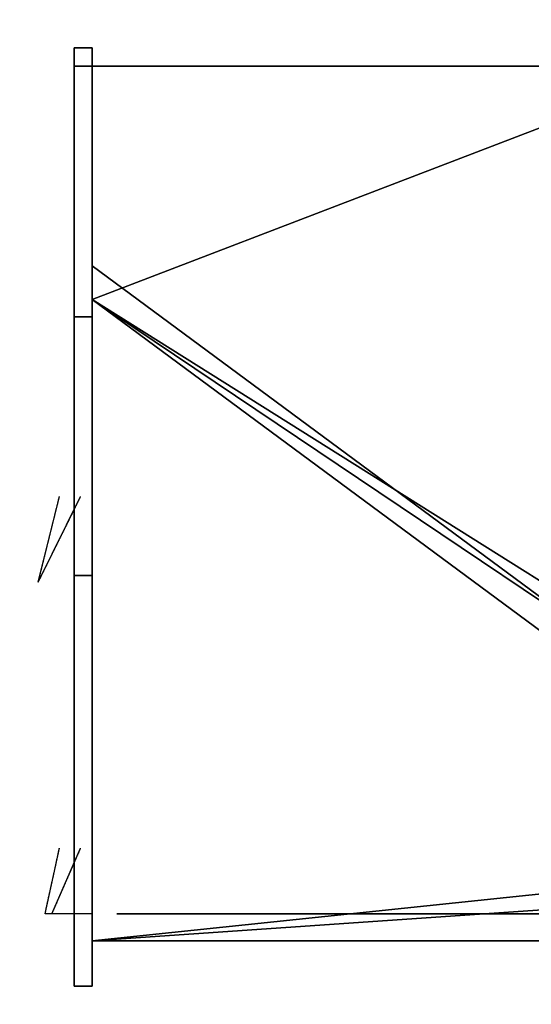
# Model space of a CAD drawing. Extents: x -940 to 5940, y -2000 to 2107.
# Drawn here: x -21 to 547, y -100 to 991 of the extents above; entities that cross this region are included whole.
import ezdxf

# ---------------------------------------------------------------- set-up
doc = ezdxf.new("R2010")
doc.units = 0
doc.header["$MEASUREMENT"] = 0
for name, color, linetype in [('BODEN', 7, 'CONTINUOUS'), ('HOLME', 247, 'CONTINUOUS'), ('STUFEN', 248, 'CONTINUOUS')]:
    doc.layers.add(name, color=color, linetype=linetype)

msp = doc.modelspace()

# ---------------------------------------------------------------- linework, layer by layer
at = {"layer": 'BODEN'}
msp.add_3dface([(-940, -1030), (-940, 1940), (5940, 1940), (5940, -1030)], dxfattribs=at)
at = {"layer": 'HOLME'}
for points in [[(0, 367.7), (47.1, 462.8)], [(0, 367.7), (0.2, 368.2), (0.5, 368.7), (0.7, 369.2), (0.9, 369.6), (1.2, 370.1), (1.4, 370.6), (1.6, 371.1), (1.9, 371.5), (2.1, 372), (2.4, 372.5), (2.6, 373), (2.8, 373.4), (3.1, 373.9), (3.3, 374.4), (3.5, 374.9), (3.8, 375.3), (4, 375.8), (4.2, 376.3), (4.5, 376.8), (4.7, 377.3), (4.9, 377.7), (5.2, 378.2), (5.4, 378.7), (5.7, 379.2), (5.9, 379.6), (6.1, 380.1), (6.4, 380.6), (6.6, 381.1), (6.8, 381.5), (7.1, 382), (7.3, 382.5), (7.5, 383), (7.8, 383.4), (8, 383.9), (8.2, 384.4), (8.5, 384.9), (8.7, 385.3), (9, 385.8), (9.2, 386.3), (9.4, 386.8), (9.7, 387.2), (9.9, 387.7), (10.1, 388.2), (10.4, 388.7), (10.6, 389.1), (10.8, 389.6), (11.1, 390.1), (11.3, 390.6), (11.5, 391), (11.8, 391.5), (12, 392), (12.3, 392.5), (12.5, 392.9), (12.7, 393.4), (13, 393.9), (13.2, 394.4), (13.4, 394.8), (13.7, 395.3), (13.9, 395.8), (14.1, 396.3), (14.4, 396.7), (14.6, 397.2), (14.8, 397.7), (15.1, 398.2), (15.3, 398.6), (15.6, 399.1), (15.8, 399.6), (16, 400.1), (16.3, 400.5), (16.5, 401), (16.7, 401.5), (17, 402), (17.2, 402.4), (17.4, 402.9), (17.7, 403.4), (17.9, 403.9), (18.1, 404.3), (18.4, 404.8), (18.6, 405.3), (18.8, 405.8), (19.1, 406.2), (19.3, 406.7), (19.6, 407.2), (19.8, 407.7), (20, 408.1), (20.3, 408.6), (20.5, 409.1), (20.7, 409.6), (21, 410), (21.2, 410.5), (21.4, 411), (21.7, 411.5), (21.9, 411.9), (22.1, 412.4), (22.4, 412.9), (22.6, 413.4), (22.9, 413.8), (23.1, 414.3), (23.3, 414.8), (23.6, 415.3), (23.8, 415.8), (24, 416.2), (24.3, 416.7), (24.5, 417.2), (24.7, 417.7), (25, 418.1), (25.2, 418.6), (25.4, 419.1), (25.7, 419.6), (25.9, 420), (26.2, 420.5), (26.4, 421), (26.6, 421.5), (26.9, 421.9), (27.1, 422.4), (27.3, 422.9), (27.6, 423.4), (27.8, 423.8), (28, 424.3), (28.3, 424.8), (28.5, 425.3), (28.7, 425.7), (29, 426.2), (29.2, 426.7), (29.5, 427.2), (29.7, 427.6), (29.9, 428.1), (30.2, 428.6), (30.4, 429.1), (30.6, 429.5), (30.9, 430), (31.1, 430.5), (31.3, 431), (31.6, 431.4), (31.8, 431.9), (32, 432.4), (32.3, 432.9), (32.5, 433.3), (32.8, 433.8), (33, 434.3), (33.2, 434.8), (33.5, 435.2), (33.7, 435.7), (33.9, 436.2), (34.2, 436.7), (34.4, 437.1), (34.6, 437.6), (34.9, 438.1), (35.1, 438.6), (35.3, 439), (35.6, 439.5), (35.8, 440), (36, 440.5), (36.3, 440.9), (36.5, 441.4), (36.8, 441.9), (37, 442.4), (37.2, 442.8), (37.5, 443.3), (37.7, 443.8), (37.9, 444.3), (38.2, 444.7), (38.4, 445.2), (38.6, 445.7), (38.9, 446.2), (39.1, 446.6), (39.3, 447.1), (39.6, 447.6), (39.8, 448.1), (40.1, 448.5), (40.3, 449), (40.5, 449.5), (40.8, 450), (41, 450.4), (41.2, 450.9), (41.5, 451.4), (41.7, 451.9), (41.9, 452.4), (42.2, 452.8), (42.4, 453.3), (42.6, 453.8), (42.9, 454.3), (43.1, 454.7), (43.4, 455.2), (43.6, 455.7), (43.8, 456.2), (44.1, 456.6), (44.3, 457.1), (44.5, 457.6), (44.8, 458.1), (45, 458.5), (45.2, 459), (45.5, 459.5), (45.7, 460), (45.9, 460.4), (46.2, 460.9), (46.4, 461.4), (46.7, 461.9), (46.9, 462.3), (47.1, 462.8)], [(0, 367.7), (23.6, 462.8)], [(0, 367.7), (0.1, 368.2), (0.2, 368.7), (0.4, 369.2), (0.5, 369.6), (0.6, 370.1), (0.7, 370.6), (0.8, 371.1), (0.9, 371.5), (1.1, 372), (1.2, 372.5), (1.3, 373), (1.4, 373.4), (1.5, 373.9), (1.6, 374.4), (1.8, 374.9), (1.9, 375.3), (2, 375.8), (2.1, 376.3), (2.2, 376.8), (2.4, 377.3), (2.5, 377.7), (2.6, 378.2), (2.7, 378.7), (2.8, 379.2), (2.9, 379.6), (3.1, 380.1), (3.2, 380.6), (3.3, 381.1), (3.4, 381.5), (3.5, 382), (3.7, 382.5), (3.8, 383), (3.9, 383.4), (4, 383.9), (4.1, 384.4), (4.2, 384.9), (4.4, 385.3), (4.5, 385.8), (4.6, 386.3), (4.7, 386.8), (4.8, 387.2), (4.9, 387.7), (5.1, 388.2), (5.2, 388.7), (5.3, 389.1), (5.4, 389.6), (5.5, 390.1), (5.7, 390.6), (5.8, 391), (5.9, 391.5), (6, 392), (6.1, 392.5), (6.2, 392.9), (6.4, 393.4), (6.5, 393.9), (6.6, 394.4), (6.7, 394.8), (6.8, 395.3), (7, 395.8), (7.1, 396.3), (7.2, 396.7), (7.3, 397.2), (7.4, 397.7), (7.5, 398.2), (7.7, 398.6), (7.8, 399.1), (7.9, 399.6), (8, 400.1), (8.1, 400.5), (8.2, 401), (8.4, 401.5), (8.5, 402), (8.6, 402.4), (8.7, 402.9), (8.8, 403.4), (9, 403.9), (9.1, 404.3), (9.2, 404.8), (9.3, 405.3), (9.4, 405.8), (9.5, 406.2), (9.7, 406.7), (9.8, 407.2), (9.9, 407.7), (10, 408.1), (10.1, 408.6), (10.2, 409.1), (10.4, 409.6), (10.5, 410), (10.6, 410.5), (10.7, 411), (10.8, 411.5), (11, 411.9), (11.1, 412.4), (11.2, 412.9), (11.3, 413.4), (11.4, 413.8), (11.5, 414.3), (11.7, 414.8), (11.8, 415.3), (11.9, 415.8), (12, 416.2), (12.1, 416.7), (12.3, 417.2), (12.4, 417.7), (12.5, 418.1), (12.6, 418.6), (12.7, 419.1), (12.8, 419.6), (13, 420), (13.1, 420.5), (13.2, 421), (13.3, 421.5), (13.4, 421.9), (13.5, 422.4), (13.7, 422.9), (13.8, 423.4), (13.9, 423.8), (14, 424.3), (14.1, 424.8), (14.3, 425.3), (14.4, 425.7), (14.5, 426.2), (14.6, 426.7), (14.7, 427.2), (14.8, 427.6), (15, 428.1), (15.1, 428.6), (15.2, 429.1), (15.3, 429.5), (15.4, 430), (15.6, 430.5), (15.7, 431), (15.8, 431.4), (15.9, 431.9), (16, 432.4), (16.1, 432.9), (16.3, 433.3), (16.4, 433.8), (16.5, 434.3), (16.6, 434.8), (16.7, 435.2), (16.8, 435.7), (17, 436.2), (17.1, 436.7), (17.2, 437.1), (17.3, 437.6), (17.4, 438.1), (17.6, 438.6), (17.7, 439), (17.8, 439.5), (17.9, 440), (18, 440.5), (18.1, 440.9), (18.3, 441.4), (18.4, 441.9), (18.5, 442.4), (18.6, 442.8), (18.7, 443.3), (18.8, 443.8), (19, 444.3), (19.1, 444.7), (19.2, 445.2), (19.3, 445.7), (19.4, 446.2), (19.6, 446.6), (19.7, 447.1), (19.8, 447.6), (19.9, 448.1), (20, 448.5), (20.1, 449), (20.3, 449.5), (20.4, 450), (20.5, 450.4), (20.6, 450.9), (20.7, 451.4), (20.9, 451.9), (21, 452.4), (21.1, 452.8), (21.2, 453.3), (21.3, 453.8), (21.4, 454.3), (21.6, 454.7), (21.7, 455.2), (21.8, 455.7), (21.9, 456.2), (22, 456.6), (22.1, 457.1), (22.3, 457.6), (22.4, 458.1), (22.5, 458.5), (22.6, 459), (22.7, 459.5), (22.9, 460), (23, 460.4), (23.1, 460.9), (23.2, 461.4), (23.3, 461.9), (23.4, 462.3)], [(60, 0), (7.6, 0), (23.6, 73)], [(60, 0), (59.4, 0), (58.7, 0), (58.1, 0), (57.5, 0), (56.8, 0), (56.2, 0), (55.6, 0), (54.9, 0), (54.3, 0), (53.6, 0), (53, 0), (52.4, 0), (51.7, 0), (51.1, 0), (50.5, 0), (49.8, 0), (49.2, 0), (48.6, 0), (47.9, 0), (47.3, 0), (46.7, 0), (46, 0), (45.4, 0), (44.7, 0), (44.1, 0), (43.5, 0), (42.8, 0), (42.2, 0), (41.6, 0), (40.9, 0), (40.3, 0), (39.7, 0), (39, 0), (38.4, 0), (37.8, 0), (37.1, 0), (36.5, 0), (35.8, 0), (35.2, 0), (34.6, 0), (33.9, 0), (33.3, 0), (32.7, 0), (32, 0), (31.4, 0), (30.8, 0), (30.1, 0), (29.5, 0), (28.9, 0), (28.2, 0), (27.6, 0), (26.9, 0), (26.3, 0), (25.7, 0), (25, 0), (24.4, 0), (23.8, 0), (23.1, 0), (22.5, 0), (21.9, 0), (21.2, 0), (20.6, 0), (20, 0), (19.3, 0), (18.7, 0), (18, 0), (17.4, 0), (16.8, 0), (16.1, 0), (15.5, 0), (14.9, 0), (14.2, 0), (13.6, 0), (13, 0), (12.3, 0), (11.7, 0), (11.1, 0), (10.4, 0), (9.8, 0), (9.1, 0), (8.5, 0), (7.9, 0), (7.7, 0.4), (7.8, 1), (8, 1.6), (8.1, 2.2), (8.2, 2.8), (8.4, 3.5), (8.5, 4.1), (8.6, 4.7), (8.8, 5.3), (8.9, 5.9), (9, 6.6), (9.2, 7.2), (9.3, 7.8), (9.4, 8.4), (9.6, 9.1), (9.7, 9.7), (9.9, 10.3), (10, 10.9), (10.1, 11.5), (10.3, 12.2), (10.4, 12.8), (10.5, 13.4), (10.7, 14), (10.8, 14.6), (10.9, 15.3), (11.1, 15.9), (11.2, 16.5), (11.3, 17.1), (11.5, 17.7), (11.6, 18.4), (11.8, 19), (11.9, 19.6), (12, 20.2), (12.2, 20.9), (12.3, 21.5), (12.4, 22.1), (12.6, 22.7), (12.7, 23.3), (12.8, 24), (13, 24.6), (13.1, 25.2), (13.2, 25.8), (13.4, 26.4), (13.5, 27.1), (13.7, 27.7), (13.8, 28.3), (13.9, 28.9), (14.1, 29.5), (14.2, 30.2), (14.3, 30.8), (14.5, 31.4), (14.6, 32), (14.7, 32.7), (14.9, 33.3), (15, 33.9), (15.1, 34.5), (15.3, 35.1), (15.4, 35.8), (15.6, 36.4), (15.7, 37), (15.8, 37.6), (16, 38.2), (16.1, 38.9), (16.2, 39.5), (16.4, 40.1), (16.5, 40.7), (16.6, 41.3), (16.8, 42), (16.9, 42.6), (17, 43.2), (17.2, 43.8), (17.3, 44.5), (17.5, 45.1), (17.6, 45.7), (17.7, 46.3), (17.9, 46.9), (18, 47.6), (18.1, 48.2), (18.3, 48.8), (18.4, 49.4), (18.5, 50), (18.7, 50.7), (18.8, 51.3), (18.9, 51.9), (19.1, 52.5), (19.2, 53.1), (19.4, 53.8), (19.5, 54.4), (19.6, 55), (19.8, 55.6), (19.9, 56.3), (20, 56.9), (20.2, 57.5), (20.3, 58.1), (20.4, 58.7), (20.6, 59.4), (20.7, 60), (20.8, 60.6), (21, 61.2), (21.1, 61.8), (21.3, 62.5), (21.4, 63.1), (21.5, 63.7), (21.7, 64.3), (21.8, 64.9), (21.9, 65.6), (22.1, 66.2), (22.2, 66.8), (22.3, 67.4), (22.5, 68.1), (22.6, 68.7), (22.7, 69.3), (22.9, 69.9), (23, 70.5), (23.2, 71.2), (23.3, 71.8), (23.4, 72.4)], [(60, 0), (15.2, 0), (47.1, 73)], [(60, 0), (59.4, 0), (58.8, 0), (58.1, 0), (57.5, 0), (56.9, 0), (56.3, 0), (55.6, 0), (55, 0), (54.4, 0), (53.8, 0), (53.2, 0), (52.5, 0), (51.9, 0), (51.3, 0), (50.7, 0), (50, 0), (49.4, 0), (48.8, 0), (48.2, 0), (47.6, 0), (46.9, 0), (46.3, 0), (45.7, 0), (45.1, 0), (44.4, 0), (43.8, 0), (43.2, 0), (42.6, 0), (41.9, 0), (41.3, 0), (40.7, 0), (40.1, 0), (39.5, 0), (38.8, 0), (38.2, 0), (37.6, 0), (37, 0), (36.3, 0), (35.7, 0), (35.1, 0), (34.5, 0), (33.9, 0), (33.2, 0), (32.6, 0), (32, 0), (31.4, 0), (30.7, 0), (30.1, 0), (29.5, 0), (28.9, 0), (28.3, 0), (27.6, 0), (27, 0), (26.4, 0), (25.8, 0), (25.1, 0), (24.5, 0), (23.9, 0), (23.3, 0), (22.7, 0), (22, 0), (21.4, 0), (20.8, 0), (20.2, 0), (19.5, 0), (18.9, 0), (18.3, 0), (17.7, 0), (17.1, 0), (16.4, 0), (15.8, 0), (15.2, 0), (15.5, 0.6), (15.7, 1.2), (16, 1.7), (16.2, 2.3), (16.5, 2.9), (16.7, 3.4), (17, 4), (17.2, 4.6), (17.5, 5.2), (17.7, 5.7), (18, 6.3), (18.2, 6.9), (18.5, 7.4), (18.7, 8), (19, 8.6), (19.2, 9.1), (19.5, 9.7), (19.7, 10.3), (20, 10.9), (20.2, 11.4), (20.5, 12), (20.7, 12.6), (20.9, 13.1), (21.2, 13.7), (21.4, 14.3), (21.7, 14.8), (21.9, 15.4), (22.2, 16), (22.4, 16.6), (22.7, 17.1), (22.9, 17.7), (23.2, 18.3), (23.4, 18.8), (23.7, 19.4), (23.9, 20), (24.2, 20.6), (24.4, 21.1), (24.7, 21.7), (24.9, 22.3), (25.2, 22.8), (25.4, 23.4), (25.7, 24), (25.9, 24.5), (26.2, 25.1), (26.4, 25.7), (26.7, 26.3), (26.9, 26.8), (27.2, 27.4), (27.4, 28), (27.7, 28.5), (27.9, 29.1), (28.2, 29.7), (28.4, 30.2), (28.7, 30.8), (28.9, 31.4), (29.2, 32), (29.4, 32.5), (29.7, 33.1), (29.9, 33.7), (30.2, 34.2), (30.4, 34.8), (30.7, 35.4), (30.9, 35.9), (31.2, 36.5), (31.4, 37.1), (31.7, 37.7), (31.9, 38.2), (32.2, 38.8), (32.4, 39.4), (32.7, 39.9), (32.9, 40.5), (33.2, 41.1), (33.4, 41.7), (33.7, 42.2), (33.9, 42.8), (34.2, 43.4), (34.4, 43.9), (34.7, 44.5), (34.9, 45.1), (35.2, 45.6), (35.4, 46.2), (35.7, 46.8), (35.9, 47.4), (36.2, 47.9), (36.4, 48.5), (36.7, 49.1), (36.9, 49.6), (37.2, 50.2), (37.4, 50.8), (37.7, 51.3), (37.9, 51.9), (38.1, 52.5), (38.4, 53.1), (38.6, 53.6), (38.9, 54.2), (39.1, 54.8), (39.4, 55.3), (39.6, 55.9), (39.9, 56.5), (40.1, 57.1), (40.4, 57.6), (40.6, 58.2), (40.9, 58.8), (41.1, 59.3), (41.4, 59.9), (41.6, 60.5), (41.9, 61), (42.1, 61.6), (42.4, 62.2), (42.6, 62.8), (42.9, 63.3), (43.1, 63.9), (43.4, 64.5), (43.6, 65), (43.9, 65.6), (44.1, 66.2), (44.4, 66.7), (44.6, 67.3), (44.9, 67.9), (45.1, 68.5), (45.4, 69), (45.6, 69.6), (45.9, 70.2), (46.1, 70.7), (46.4, 71.3), (46.6, 71.9), (46.9, 72.5), (47.1, 73)]]:
    msp.add_lwpolyline(points, dxfattribs=at)
at = {"layer": 'HOLME', "extrusion": (0, -1, 0), "elevation": 0}
msp.add_lwpolyline([(107.1, 73), (107.1, 202.9), (87.1, 202.9), (87.1, 332.9), (107.1, 332.9), (107.1, 462.8), (107.1, 462.8), (119.8, 480.4), (370.1, 625.2), (671.1, 769.9), (1022.4, 914.7), (1373.6, 1059.4), (1724.9, 1204.1), (2076.2, 1348.9), (2427.5, 1493.6), (2778.8, 1638.3), (3008, 1783.1), (3167.1, 1930.1), (3167.1, 1930.1), (3167.1, 1809.9), (3147.1, 1809.9), (3147.1, 1689.6), (3167.1, 1689.6), (3167.1, 1569.4), (3167.1, 1569.4), (3077.2, 1505.9), (2846.9, 1361.1), (2495.6, 1216.4), (2144.3, 1071.7), (1793, 926.9), (1441.7, 782.2), (1090.5, 637.5), (739.2, 492.7), (438.3, 348), (189.6, 203.2), (107.1, 73)], dxfattribs=at)
at = {"layer": 'STUFEN'}
for points, elevation in [([(60, 681.2), (930.8, 37.9), (970, 70), (1033.4, 70), (735.2, 940), (60, 940), (60, 681.2)], 289.5), ([(60, -30), (930, -30), (930, 30), (947.4, 63), (60, 718.5), (60, -30)], 144.7)]:
    msp.add_lwpolyline(points, dxfattribs=dict(at, elevation=elevation))

# ---------------------------------------------------------------- meshes
at = {"layer": 'HOLME'}
mesh = msp.add_polyface(dxfattribs=at)
corners = [(60, -80, 184.7), (60, 662.1, 335.7), (60, 940, 374.3), (60, 940, 374.3), (60, 960, 374.3), (60, 960, 271.8), (60, 940, 271.8), (60, 940, 169.2), (60, 960, 169.2), (60, 960, 66.7), (60, 940, 66.7), (60, 940, 66.7), (60, 375), (60, 375), (60, -80), (60, -80), (60, -80, 184.7), (40, -80, 184.7), (40, 662.1, 335.7), (40, 940, 374.3), (40, 940, 374.3), (40, 960, 374.3), (40, 960, 271.8), (40, 940, 271.8), (40, 940, 169.2), (40, 960, 169.2), (40, 960, 66.7), (40, 940, 66.7), (40, 940, 66.7), (40, 375), (40, 375), (40, -80), (40, -80), (40, -80, 184.7)]
mesh.append_faces([[corners[k] for k in face] for face in [(0, 1, 18, 17), (1, 2, 19, 18), (2, 3, 20, 19), (3, 4, 21, 20), (4, 5, 22, 21), (5, 6, 23, 22), (6, 7, 24, 23), (7, 8, 25, 24), (8, 9, 26, 25), (9, 10, 27, 26), (10, 11, 28, 27), (11, 12, 29, 28), (12, 13, 30, 29), (13, 14, 31, 30), (14, 15, 32, 31), (15, 16, 33, 32)]], dxfattribs={"color": 0})
mesh.append_faces([[corners[k] for k in face] for face in [(16, 1, 2, 2), (33, 18, 19, 19), (16, 3, 4, 4), (33, 20, 21, 21), (4, 5, 6, 6), (21, 22, 23, 23), (7, 8, 9, 9), (24, 25, 26, 26), (7, 9, 10, 10), (24, 26, 27, 27), (7, 11, 12, 12), (24, 28, 29, 29), (7, 13, 14, 14), (24, 30, 31, 31), (7, 15, 16, 16), (24, 32, 33, 33), (16, 4, 6, 6), (33, 21, 23, 23), (6, 7, 16, 16), (23, 24, 33, 33)]], dxfattribs={"vtx0": -1, "vtx1": -1, "vtx2": -1, "vtx3": -1, "color": 0})
mesh = msp.add_polyface(dxfattribs=at)
corners = [(60, 940, 66.7), (60, 940, 169.2), (40, 940, 169.2), (40, 940, 271.8), (60, 940, 271.8), (60, 940, 374.3), (60, 960, 66.7), (60, 960, 169.2), (40, 960, 169.2), (40, 960, 271.8), (60, 960, 271.8), (60, 960, 374.3)]
mesh.append_faces([[corners[k] for k in face] for face in [(0, 1, 7, 6), (1, 2, 8, 7), (2, 3, 9, 8), (3, 4, 10, 9), (4, 5, 11, 10)]], dxfattribs={"color": 0})
mesh.append_faces([[corners[k] for k in face] for face in [(1, 2, 3, 3), (7, 8, 9, 9), (1, 3, 4, 4), (7, 9, 10, 10), (4, 5, 1, 1), (10, 11, 7, 7)]], dxfattribs={"vtx0": -1, "vtx1": -1, "vtx2": -1, "vtx3": -1, "color": 0})
at = {"layer": 'STUFEN'}
mesh = msp.add_polyface(dxfattribs=at)
corners = [(60, 681.2, 289.5), (930.8, 37.9, 289.5), (970, 70, 289.5), (1033.4, 70, 289.5), (735.2, 940, 289.5), (60, 940, 289.5), (60, 681.2, 289.5), (60, 681.2, 249.5), (930.8, 37.9, 249.5), (970, 70, 249.5), (1033.4, 70, 249.5), (735.2, 940, 249.5), (60, 940, 249.5), (60, 681.2, 249.5)]
mesh.append_faces([[corners[k] for k in face] for face in [(0, 1, 8, 7), (1, 2, 9, 8), (2, 3, 10, 9), (3, 4, 11, 10), (4, 5, 12, 11), (5, 6, 13, 12)]], dxfattribs={"color": 0})
mesh.append_faces([[corners[k] for k in face] for face in [(6, 1, 2, 2), (13, 8, 9, 9), (6, 2, 3, 3), (13, 9, 10, 10), (6, 3, 4, 4), (13, 10, 11, 11), (4, 5, 6, 6), (11, 12, 13, 13)]], dxfattribs={"vtx0": -1, "vtx1": -1, "vtx2": -1, "vtx3": -1, "color": 0})
mesh = msp.add_polyface(dxfattribs=at)
corners = [(60, -30, 144.7), (930, -30, 144.7), (930, 30, 144.7), (947.4, 63, 144.7), (60, 718.5, 144.7), (60, -30, 144.7), (60, -30, 104.7), (930, -30, 104.7), (930, 30, 104.7), (947.4, 63, 104.7), (60, 718.5, 104.7), (60, -30, 104.7)]
mesh.append_faces([[corners[k] for k in face] for face in [(0, 1, 7, 6), (1, 2, 8, 7), (2, 3, 9, 8), (3, 4, 10, 9), (4, 5, 11, 10)]], dxfattribs={"color": 0})
mesh.append_faces([[corners[k] for k in face] for face in [(5, 1, 2, 2), (11, 7, 8, 8), (5, 2, 3, 3), (11, 8, 9, 9), (3, 4, 5, 5), (9, 10, 11, 11)]], dxfattribs={"vtx0": -1, "vtx1": -1, "vtx2": -1, "vtx3": -1, "color": 0})

doc.saveas('drawing.dxf')
